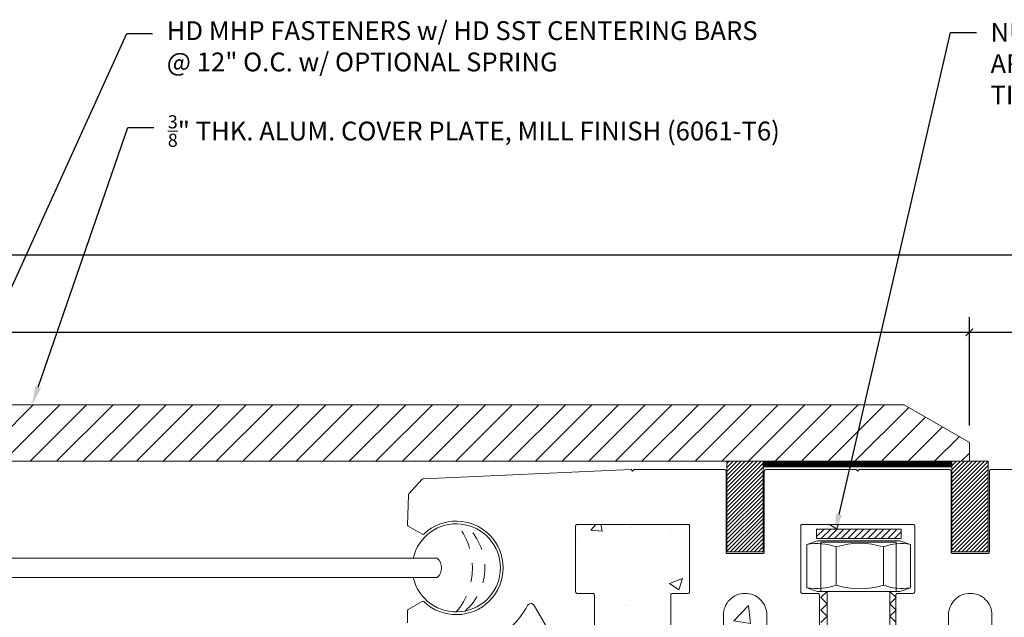
# Model space of a CAD drawing. Units: inches. Extents: x -0.7 to 21.7, y 28.1 to 38.6.
# Drawn here: x 11 to 17.5, y 34.2 to 38.2 of the extents above; entities that cross this region are included whole.
import ezdxf
from ezdxf import colors
from ezdxf.entities.mleader import LeaderData, LeaderLine
from ezdxf.math import Vec2, Vec3

# ---------------------------------------------------------------- set-up
doc = ezdxf.new("R2010")
doc.units = ezdxf.units.IN
doc.header["$MEASUREMENT"] = 0
doc.linetypes.add('DASHED2', pattern=[0.375, 0.25, -0.125])
for name, color, linetype, lineweight in [('Dim - Thin', 1, 'Continuous', 5), ('Hatch - Medium', 5, 'Continuous', 9), ('Object - Regular', 250, 'Continuous', 15)]:
    doc.layers.add(name, color=color, linetype=linetype, lineweight=lineweight)
doc.styles.add('ARCHITXT', font='arial-narrow_[allfont.net].ttf')
doc.dimstyles.new('001', dxfattribs={"dimtxt": 0.125, "dimasz": 0.05, "dimexe": 0.1, "dimexo": 0.05, "dimgap": 0.05, "dimtad": 1, "dimdec": 4, "dimzin": 3, "dimdsep": 46, "dimlunit": 4, "dimtxsty": 'ARCHITXT', "dimblk1": 'ARCHTICK', "dimblk2": 'ARCHTICK', "dimsah": 1, "dimcen": 0.05, "dimdle": 0.05, "dimclrd": 256, "dimclre": 256, "dimclrt": 256, "dimadec": 0, "dimazin": 0, "dimtfac": 0.7, "dimtdec": 4, "dimtofl": 0, "dimtmove": 0, "dimatfit": 3, "dimldrblk": 'ARCHTICK', "dimfxl": 1, "dimtfillclr": 7, "dimfrac": 1, "dimtolj": 1, "dimtzin": 0, "dimarcsym": 0})
pattern_1 = [(45, (84.680875, 50.506218), (-0.013258252, 0.013258252), [])]

# ---------------------------------------------------------------- blocks, each defined once
blk = doc.blocks.new('_ArchTick')
at = {"color": 0, "linetype": 'ByBlock', "const_width": 0.15}
blk.add_lwpolyline([(-0.5, -0.5), (0.5, 0.5)], dxfattribs=at)
blk = doc.blocks.new('*D92')
at = {"layer": 'Defpoints', "color": 0, "transparency": 16777216}
for p in [(17.2682, 36.1031), (3.7682, 35.4484), (17.2682, 35.4332)]:
    blk.add_point(p, dxfattribs=at)
at = {"layer": 'Dim - Thin', "lineweight": -2, "transparency": 16777216}
for p, q in [((3.7682, 35.4984), (3.7682, 36.2031)), ((17.2682, 35.4832), (17.2682, 36.2031)), ((3.7182, 36.1031), (17.3182, 36.1031))]:
    blk.add_line(p, q, dxfattribs=at)
at = {"layer": 'Dim - Thin', "lineweight": -2, "transparency": 16777216, "xscale": 0.05, "yscale": 0.05, "zscale": 0.05, "rotation": 180}
blk.add_blockref('_ArchTick', (3.7682, 36.1031), dxfattribs=at)
at = {"layer": 'Dim - Thin', "lineweight": -2, "transparency": 16777216, "xscale": 0.05, "yscale": 0.05, "zscale": 0.05}
blk.add_blockref('_ArchTick', (17.2682, 36.1031), dxfattribs=at)
at = {"layer": 'Dim - Thin', "transparency": 16777216, "insert": (10.5182, 36.241), "char_height": 0.125, "attachment_point": 5, "style": 'ARCHITXT'}
blk.add_mtext('\\A1;1\'-1{\\H0.700000x;\\S1#2;}"', dxfattribs=at)
blk = doc.blocks.new('*D93')
at = {"layer": 'Defpoints', "color": 0, "transparency": 16777216}
for p in [(19.2682, 36.619), (1.7682, 35.5541), (19.2682, 35.5541)]:
    blk.add_point(p, dxfattribs=at)
at = {"layer": 'Dim - Thin', "lineweight": -2, "transparency": 16777216}
for p, q in [((1.7682, 35.6041), (1.7682, 36.719)), ((19.2682, 35.6041), (19.2682, 36.719)), ((1.7182, 36.619), (19.3182, 36.619))]:
    blk.add_line(p, q, dxfattribs=at)
at = {"layer": 'Dim - Thin', "lineweight": -2, "transparency": 16777216, "xscale": 0.05, "yscale": 0.05, "zscale": 0.05, "rotation": 180}
blk.add_blockref('_ArchTick', (1.7682, 36.619), dxfattribs=at)
at = {"layer": 'Dim - Thin', "lineweight": -2, "transparency": 16777216, "xscale": 0.05, "yscale": 0.05, "zscale": 0.05}
blk.add_blockref('_ArchTick', (19.2682, 36.619), dxfattribs=at)
at = {"layer": 'Dim - Thin', "transparency": 16777216, "insert": (10.5182, 36.7579), "char_height": 0.125, "attachment_point": 5, "style": 'ARCHITXT'}
blk.add_mtext('\\A1;1\'-5{\\H0.700000x;\\S1#2;}"', dxfattribs=at)
blk = doc.blocks.new('*D100')
at = {"layer": 'Defpoints', "color": 0, "transparency": 16777216}
for p in [(19.2681, 36.1031), (19.2681, 35.5548), (17.2682, 35.4332)]:
    blk.add_point(p, dxfattribs=at)
at = {"layer": 'Dim - Thin', "lineweight": -2, "transparency": 16777216}
for p, q in [((17.2682, 35.4832), (17.2682, 36.2031)), ((19.2681, 35.6048), (19.2681, 36.2031)), ((17.2182, 36.1031), (19.3181, 36.1031))]:
    blk.add_line(p, q, dxfattribs=at)
at = {"layer": 'Dim - Thin', "lineweight": -2, "transparency": 16777216, "xscale": 0.05, "yscale": 0.05, "zscale": 0.05, "rotation": 180}
blk.add_blockref('_ArchTick', (17.2682, 36.1031), dxfattribs=at)
at = {"layer": 'Dim - Thin', "lineweight": -2, "transparency": 16777216, "xscale": 0.05, "yscale": 0.05, "zscale": 0.05}
blk.add_blockref('_ArchTick', (19.2681, 36.1031), dxfattribs=at)
at = {"layer": 'Dim - Thin', "transparency": 16777216, "insert": (18.2682, 36.2159), "char_height": 0.125, "attachment_point": 5, "style": 'ARCHITXT'}
blk.add_mtext('\\A1;2"', dxfattribs=at)

msp = doc.modelspace()

# ---------------------------------------------------------------- hatches: boundary and pattern name
at = {"layer": 'Hatch - Medium'}
h = msp.add_hatch(dxfattribs=at)
h.set_pattern_fill('ANSI31', color=256)
h.paths.add_polyline_path([(4.05447, 35.53599), (3.76817, 35.37069), (3.76817, 35.24569), (4.21588, 35.24569)])
h.paths.add_polyline_path([(10.15954, 35.62069), (4.20118, 35.62069), (4.05447, 35.53599), (4.21588, 35.24569), (10.36166, 35.24569), (10.36166, 35.41876)])
h.paths.add_polyline_path([(16.83515, 35.62069), (10.87679, 35.62069), (10.67467, 35.41876), (10.67467, 35.24569), (17.26817, 35.24569), (17.26817, 35.37069)])
h = msp.add_hatch(dxfattribs=at)
h.set_pattern_fill('AR-CONC', color=256, scale=0.125)
h.paths.add_polyline_path([(16.28142, 33.7589), (16.32287, 33.80035), (16.28142, 33.8418), (16.32287, 33.88326), (16.28142, 33.92471), (16.32287, 33.96617), (16.28142, 34.00762), (16.32287, 34.04908), (16.28142, 34.09053), (16.32287, 34.13198), (16.28142, 34.17344), (16.32287, 34.21489), (16.28142, 34.25635), (16.32287, 34.2978), (16.28142, 34.33925), (16.32275, 34.38059), (16.25844, 34.38059), (16.18891, 34.40521), (16.18891, 34.69309), (16.25844, 34.71771), (16.80688, 34.71771), (16.87641, 34.69309), (16.87641, 34.40521), (16.80688, 34.38059), (16.74009, 34.38059), (16.78063, 34.34004), (16.78063, 34.35774, -0.4142136), (16.7906, 34.36771), (16.89529, 34.36771, 0.4142136), (16.90526, 34.37768), (16.90526, 34.81636, 0.4142136), (16.89529, 34.82633), (16.1575, 34.82633, 0.4142136), (16.14753, 34.81636), (16.14753, 34.37768, 0.4142136), (16.1575, 34.36771), (16.26218, 34.36771, -0.4142136), (16.27215, 34.35774), (16.27215, 34.07858, -0.4142136), (16.26218, 34.06861), (15.9232, 34.06861), (15.9232, 34.22314, 0.4142136), (15.77864, 34.36771, 0.4142136), (15.63407, 34.22314), (15.63407, 34.07858, -0.4142136), (15.6241, 34.06861), (15.29509, 34.06861, -0.4142136), (15.28512, 34.07858), (15.28512, 34.35774, -0.4142136), (15.29509, 34.36771), (15.39977, 34.36771, 0.4142136), (15.40974, 34.37768), (15.40974, 34.81636, 0.4142136), (15.39977, 34.82633), (14.66198, 34.82633, 0.4142136), (14.65201, 34.81636), (14.65201, 34.37768, 0.4142136), (14.66198, 34.36771), (14.76667, 34.36771, -0.4142136), (14.77664, 34.35774), (14.77664, 34.07858, -0.4142136), (14.76667, 34.06861), (14.50246, 34.06861), (14.37614, 34.28741, 0.5895907), (14.33252, 34.28661, -0.1457299), (14.11836, 34.06861), (13.63919, 34.06861), (13.51817, 34.06861), (13.51817, 28.06861), (21.72529, 28.06861), (21.72529, 35.56412), (19.2582, 35.56412, -0.4142136), (19.26817, 35.55415), (19.26817, 35.20021, -0.4142136), (19.2582, 35.19024), (19.07874, 35.19024), (18.75264, 34.86415, 0.1989124), (18.74972, 34.8571), (18.74972, 34.33856), (18.81191, 34.33856), (19.11862, 34.3379), (19.26817, 34.18835), (19.26817, 34.07858, -0.4142136), (19.2582, 34.06861), (18.28611, 34.06861, -0.4142136), (18.27614, 34.07858), (18.27614, 34.08974), (18.23548, 34.04908), (18.27693, 34.00762), (18.23548, 33.96617), (18.27693, 33.92471), (18.23548, 33.88326), (18.27693, 33.8418), (18.23548, 33.80035), (18.27693, 33.7589), (18.23548, 33.71744), (18.27693, 33.67599), (18.23548, 33.63453), (18.27693, 33.59308), (18.23548, 33.55163), (18.27693, 33.51017), (18.23548, 33.46872), (18.27693, 33.42726), (18.23548, 33.38581), (18.27693, 33.34436), (18.23548, 33.3029), (18.27693, 33.26145), (18.23548, 33.21999), (18.27693, 33.17854), (18.23548, 33.13708), (18.27693, 33.09563), (18.23548, 33.05418), (18.27693, 33.01272), (18.23548, 32.97127), (18.27693, 32.92981), (18.23548, 32.88836), (18.27693, 32.84691), (18.23548, 32.80545), (18.27693, 32.764), (18.23548, 32.72254), (18.27693, 32.68109), (18.23548, 32.63964), (18.27693, 32.59818), (18.23548, 32.55673), (18.27403, 32.55673), (18.27403, 31.70879), (18.33885, 31.70879), (18.33885, 31.69647), (18.37001, 31.69647), (18.37001, 31.40859), (18.30048, 31.38397), (17.75204, 31.38397), (17.68251, 31.40859), (17.68251, 31.69647), (17.71367, 31.69647), (17.71367, 31.70879), (17.77403, 31.70879), (17.77403, 32.55673), (17.81839, 32.55673), (17.77693, 32.59818), (17.81839, 32.63964), (17.77693, 32.68109), (17.81839, 32.72254), (17.77693, 32.764), (17.81839, 32.80545), (17.77693, 32.84691), (17.81839, 32.88836), (17.77693, 32.92981), (17.81839, 32.97127), (17.77693, 33.01272), (17.81839, 33.05418), (17.77693, 33.09563), (17.81839, 33.13708), (17.77693, 33.17854), (17.81839, 33.21999), (17.77693, 33.26145), (17.81839, 33.3029), (17.77693, 33.34436), (17.81839, 33.38581), (17.77693, 33.42726), (17.81839, 33.46872), (17.77693, 33.51017), (17.81839, 33.55163), (17.77693, 33.59308), (17.81839, 33.63453), (17.77693, 33.67599), (17.81839, 33.71744), (17.77693, 33.7589), (17.81839, 33.80035), (17.77693, 33.8418), (17.81839, 33.88326), (17.77693, 33.92471), (17.81839, 33.96617), (17.77693, 34.00762), (17.81839, 34.04908), (17.77693, 34.09053), (17.81839, 34.13198), (17.77693, 34.17344), (17.81839, 34.21489), (17.77693, 34.25635), (17.81839, 34.2978), (17.77693, 34.33925), (17.81827, 34.38059), (17.75395, 34.38059), (17.68442, 34.40521), (17.68442, 34.69309), (17.75395, 34.71771), (18.30239, 34.71771), (18.37192, 34.69309), (18.37192, 34.40521), (18.30239, 34.38059), (18.2356, 34.38059), (18.27614, 34.34004), (18.27614, 34.35774, -0.4142136), (18.28611, 34.36771), (18.3908, 34.36771, 0.4142136), (18.40077, 34.37768), (18.40077, 34.81636, 0.4142136), (18.3908, 34.82633), (17.65301, 34.82633, 0.4142136), (17.64304, 34.81636), (17.64304, 34.37768, 0.4142136), (17.65301, 34.36771), (17.7577, 34.36771, -0.4142136), (17.76767, 34.35774), (17.76767, 34.07858, -0.4142136), (17.7577, 34.06861), (17.42869, 34.06861, -0.4142136), (17.41872, 34.07858), (17.41872, 34.22314, 0.4142136), (17.27415, 34.36771, 0.4142136), (17.12958, 34.22314), (17.12958, 34.07858, -0.4142136), (17.11961, 34.06861), (16.7906, 34.06861, -0.4142136), (16.78063, 34.07858), (16.78063, 34.08974), (16.73997, 34.04908), (16.78142, 34.00762), (16.73997, 33.96617), (16.78142, 33.92471), (16.73997, 33.88326), (16.78142, 33.8418), (16.73997, 33.80035), (16.78142, 33.7589), (16.73997, 33.71744), (16.78142, 33.67599), (16.73997, 33.63453), (16.78142, 33.59308), (16.73997, 33.55163), (16.78142, 33.51017), (16.73997, 33.46872), (16.78142, 33.42726), (16.73997, 33.38581), (16.78142, 33.34436), (16.73997, 33.3029), (16.78142, 33.26145), (16.73997, 33.21999), (16.78142, 33.17854), (16.73997, 33.13708), (16.78142, 33.09563), (16.73997, 33.05418), (16.78142, 33.01272), (16.73997, 32.97127), (16.78142, 32.92981), (16.73997, 32.88836), (16.78142, 32.84691), (16.73997, 32.80545), (16.78142, 32.764), (16.73997, 32.72254), (16.78142, 32.68109), (16.73997, 32.63964), (16.78142, 32.59818), (16.73997, 32.55673), (16.77852, 32.55673), (16.77852, 31.70879), (16.84334, 31.70879), (16.84334, 31.69647), (16.8745, 31.69647), (16.8745, 31.40859), (16.80497, 31.38397), (16.25653, 31.38397), (16.187, 31.40859), (16.187, 31.69647), (16.21816, 31.69647), (16.21816, 31.70879), (16.27852, 31.70879), (16.27852, 32.55673), (16.32287, 32.55673), (16.28142, 32.59818), (16.32287, 32.63964), (16.28142, 32.68109), (16.32287, 32.72254), (16.28142, 32.764), (16.32287, 32.80545), (16.28142, 32.84691), (16.32287, 32.88836), (16.28142, 32.92981), (16.32287, 32.97127), (16.28142, 33.01272), (16.32287, 33.05418), (16.28142, 33.09563), (16.32287, 33.13708), (16.28142, 33.17854), (16.32287, 33.21999), (16.28142, 33.26145), (16.32287, 33.3029), (16.28142, 33.34436), (16.32287, 33.38581), (16.28142, 33.42726), (16.32287, 33.46872), (16.28142, 33.51017), (16.32287, 33.55163), (16.28142, 33.59308), (16.32287, 33.63453), (16.28142, 33.67599), (16.32287, 33.71744)])
h = msp.add_hatch(dxfattribs=at)
h.set_pattern_fill('ANSI31', color=256, scale=0.25)
h.set_pattern_definition([(45, (12.5222, 29.64346), (-0.02209709, 0.02209709), [])])
h.paths.add_polyline_path([(16.81601, 34.79402), (16.25351, 34.79402), (16.25351, 34.73152), (16.81601, 34.73152)])
at = {"layer": 'Object - Regular'}
h = msp.add_hatch(dxfattribs=at)
h.set_pattern_fill('ANSI31', color=256, scale=0.15, style=0)
h.set_pattern_definition(pattern_1)
h.paths.add_polyline_path([(15.65655, 35.24644), (15.89755, 35.24644), (15.89755, 34.6445), (15.65655, 34.6445)])
h = msp.add_hatch(dxfattribs=at)
h.set_pattern_fill('ANSI31', color=256, scale=0.15, style=0)
h.set_pattern_definition(pattern_1)
h.paths.add_polyline_path([(17.15186, 35.24644), (17.39286, 35.24644), (17.39286, 34.6445), (17.15186, 34.6445)])

# ---------------------------------------------------------------- linework, layer by layer
at = {"layer": 'Dim - Thin'}
msp.add_lwpolyline([(16.25351, 34.79402), (16.81601, 34.79402), (16.81601, 34.73152), (16.25351, 34.73152)], close=True, dxfattribs=at)
at = {"layer": 'Object - Regular'}
for p, q in [((7.48007, 34.60188), (13.54159, 34.60188)), ((7.48007, 34.47252), (13.53243, 34.47252))]:
    msp.add_line(p, q, dxfattribs=at)
for points in [[(3.76817, 35.37069), (4.20118, 35.62069), (16.83515, 35.62069), (17.26817, 35.37069), (17.26817, 35.24569), (3.76817, 35.24569)], [(15.89755, 35.24569), (15.65659, 35.24569), (15.65659, 34.64435), (15.89755, 34.64435)], [(17.39286, 35.24569), (17.1519, 35.24569), (17.1519, 34.64435), (17.39286, 34.64435)]]:
    msp.add_lwpolyline(points, close=True, dxfattribs=at)
at = {"layer": 'Object - Regular', "const_width": 0.03988}
msp.add_lwpolyline([(17.14984, 35.22568), (15.89893, 35.22568)], dxfattribs=at)
at = {"layer": 'Object - Regular'}
for points in [[(13.53536, 34.17244), (13.53536, 34.25237, -0.2679492), (13.54035, 34.26101), (13.63226, 34.31407, -0.3335588), (13.64414, 34.31263, 2.34369), (13.64414, 34.76177, -0.3335588), (13.63226, 34.76033), (13.54035, 34.81339, -0.2679492), (13.53536, 34.82203), (13.54137, 35.02119, -0.1989124), (13.54397, 35.02837), (13.63362, 35.12626, -0.1989124), (13.64053, 35.12949), (15.02091, 35.19024), (15.03088, 35.18027), (15.04085, 35.19024), (15.64155, 35.19024, -0.4142136), (15.65152, 35.18027), (15.65152, 34.64189, 0.4142136), (15.66149, 34.63192), (15.89578, 34.63192, 0.4142136), (15.90575, 34.64189), (15.90575, 35.18027, -0.4142136), (15.91572, 35.19024), (16.51642, 35.19024), (16.52639, 35.18027), (16.53636, 35.19024), (17.13706, 35.19024, -0.4142136), (17.14703, 35.18027), (17.14703, 34.64189, 0.4142136), (17.157, 34.63192), (17.3913, 34.63192, 0.4142136), (17.40127, 34.64189), (17.40127, 35.18027, -0.4142136), (17.41124, 35.19024), (18.01194, 35.19024)], [(15.28512, 34.07858), (15.28512, 34.35774, -0.4142136), (15.29509, 34.36771), (15.39977, 34.36771, 0.4142136), (15.40974, 34.37768), (15.40974, 34.81636, 0.4142136), (15.39977, 34.82633), (14.66198, 34.82633, 0.4142136), (14.65201, 34.81636), (14.65201, 34.37768, 0.4142136), (14.66198, 34.36771), (14.76667, 34.36771, -0.4142136), (14.77664, 34.35774), (14.77664, 34.07858, -0.4142136)], [(16.78063, 34.07858), (16.78063, 34.35774, -0.4142136), (16.7906, 34.36771), (16.89529, 34.36771, 0.4142136), (16.90526, 34.37768), (16.90526, 34.81636, 0.4142136), (16.89529, 34.82633), (16.1575, 34.82633, 0.4142136), (16.14753, 34.81636), (16.14753, 34.37768, 0.4142136), (16.1575, 34.36771), (16.26218, 34.36771, -0.4142136), (16.27215, 34.35774), (16.27215, 34.07858, -0.4142136)], [(13.54159, 34.60188), (13.73243, 34.60188, -0.4524278), (13.73243, 34.47252), (13.53243, 34.47252), (13.53243, 34.47252)], [(15.9232, 34.06861), (15.9232, 34.22314, 0.4142136), (15.77864, 34.36771, 0.4142136), (15.63407, 34.22314), (15.63407, 34.07858, -0.4142136)], [(17.41872, 34.07858), (17.41872, 34.22314, 0.4142136), (17.27415, 34.36771, 0.4142136), (17.12958, 34.22314), (17.12958, 34.07858, -0.4142136)], [(14.50246, 34.06861), (14.37614, 34.28741, 0.5895907), (14.33252, 34.28661, -0.1457299), (14.11836, 34.06861)]]:
    msp.add_lwpolyline(points, format="xyb", dxfattribs=at)
at = {"layer": 'Object - Regular', "linetype": 'DASHED2', "ltscale": 0.5}
for points in [[(13.85939, 34.83049, -0.3670766), (13.85939, 34.24417, -10.7960266)], [(13.91753, 34.82466, -0.4572205), (13.91753, 34.25, -10.7960266)]]:
    msp.add_lwpolyline(points, format="xyb", dxfattribs=at)
at = {"layer": 'Object - Regular', "lineweight": 9}
for points in [[(16.18891, 34.69309), (16.25844, 34.71771), (16.80688, 34.71771), (16.87641, 34.69309)], [(16.78142, 34.17344), (16.73997, 34.21489), (16.78142, 34.25635), (16.73997, 34.2978), (16.78142, 34.33925), (16.73997, 34.38071), (16.78142, 34.38071), (16.78142, 34.70879), (16.28142, 34.70879), (16.28142, 34.38071), (16.32287, 34.38071), (16.28142, 34.33925), (16.32287, 34.2978), (16.28142, 34.25635), (16.32287, 34.21489), (16.28142, 34.17344)], [(16.32287, 32.55673), (16.32287, 34.38071)], [(16.73997, 34.38071), (16.73997, 32.55673)]]:
    msp.add_lwpolyline(points, dxfattribs=at)
msp.add_lwpolyline([(16.18891, 34.69309), (16.18891, 34.69309), (16.18891, 34.40521), (16.25844, 34.38059), (16.80688, 34.38059), (16.87641, 34.40521), (16.87641, 34.69309, 0.1404718), (16.6974, 34.67605, 0.1570831), (16.384, 34.67605, 0.1289804)], format="xyb", close=True, dxfattribs=at)
for points in [[(16.18891, 34.40521, 0.1289804), (16.384, 34.42225), (16.384, 34.67605)], [(16.384, 34.42225, 0.1570831), (16.6974, 34.42225), (16.69725, 34.67609)], [(16.87641, 34.40521, -0.1404718), (16.6974, 34.42225)]]:
    msp.add_lwpolyline(points, format="xyb", dxfattribs=at)
at = {"layer": 'Object - Regular'}
msp.add_arc((13.85939, 34.5372), 0.29316, 192.747054, 167.252946, dxfattribs=at)

# ---------------------------------------------------------------- dimensions: what is measured, and where the dimension line sits
at = {"layer": 'Dim - Thin'}
for base, p1, p2, picture, middle in [((19.26817, 36.61896), (1.76817, 35.55415), (19.26817, 35.55415), '*D93', (10.51817, 36.75788)), ((17.26817, 36.10311), (3.76817, 35.44837), (17.26817, 35.43319), '*D92', (10.51817, 36.24097)), ((19.26815, 36.10311), (17.26817, 35.43319), (19.26815, 35.55475), '*D100', (18.26816, 36.21587))]:
    dim = msp.add_linear_dim(base=base, p1=p1, p2=p2, dimstyle='001', dxfattribs=at)
    dim.commit()
    dim.dimension.update_dxf_attribs({"geometry": picture, "text_midpoint": middle})

# ---------------------------------------------------------------- leaders
ml = msp.add_multileader_mtext('Standard', dxfattribs=at)
ml.set_content('HD MHP FASTENERS w/ HD SST CENTERING BARS\\P@ 12" O.C. w/ OPTIONAL SPRING', color=256, style='ARCHITXT')
ml.set_leader_properties(color=256)
ml.build(insert=Vec2(0, 0))
ml.multileader.update_dxf_attribs({"dogleg_length": 0.17188, "arrow_head_size": 0.125})
ctx = ml.context
ctx.base_point, ctx.char_height, ctx.arrow_head_size, ctx.landing_gap_size, ctx.plane_origin = Vec3(11.8417, 38.0906), 0.125, 0.125, 0.09375, Vec3(10.51817, 35.55196)
notes = []
notes.append((ctx, [(0, (1, 1, 0), (11.66983, 38.0906), (1, 0), 0.17188, [(0, [(10.51817, 35.55196)], 0, [])])]))
ctx.mtext.insert, ctx.mtext.flow_direction = Vec3(11.93545, 38.17147), 5
ml = msp.add_multileader_mtext('Standard', dxfattribs=at)
ml.set_content('NUT RACING FOR ADJUSTMENT\\PAROUND P.T. CABLES AND REBAR \\PTIE OFF', color=256, style='ARCHITXT')
ml.set_leader_properties(color=256)
ml.build(insert=Vec2(0, 0))
ml.multileader.update_dxf_attribs({"dogleg_length": 0.17188, "arrow_head_size": 0.125})
ctx = ml.context
ctx.base_point, ctx.char_height, ctx.arrow_head_size, ctx.landing_gap_size, ctx.plane_origin = Vec3(17.31523, 38.09639), 0.125, 0.125, 0.09375, Vec3(16.37405, 34.77043)
notes.append((ctx, [(0, (1, 1, 0), (17.14336, 38.09639), (1, 0), 0.17188, [(0, [(16.37405, 34.77043)], 0, [])])]))
ctx.mtext.insert, ctx.mtext.flow_direction = Vec3(17.40898, 38.15995), 5
ml = msp.add_multileader_mtext('Standard', dxfattribs=at)
ml.set_content('\\A1;{\\H0.7x;\\S3/8;}" THK. ALUM. COVER PLATE, MILL FINISH (6061-T6)', color=256, style='ARCHITXT')
ml.set_leader_properties(color=256)
ml.build(insert=Vec2(0, 0))
ml.multileader.update_dxf_attribs({"dogleg_length": 0.17188, "arrow_head_size": 0.125})
ctx = ml.context
ctx.base_point, ctx.char_height, ctx.arrow_head_size, ctx.landing_gap_size, ctx.plane_origin = Vec3(11.84898, 37.46564), 0.125, 0.125, 0.09375, Vec3(11.04048, 35.62069)
notes.append((ctx, [(0, (1, 1, 0), (11.6771, 37.46564), (1, 0), 0.17188, [(0, [(11.04048, 35.62069)], 0, [])])]))
ctx.mtext.insert, ctx.mtext.flow_direction = Vec3(11.94273, 37.54652), 5
for ctx, leaders in notes:
    for number, flags, end, landing, length, lines in leaders:
        leader = LeaderData()
        leader.index, (leader.has_last_leader_line, leader.has_dogleg_vector, leader.attachment_direction) = number, flags
        leader.last_leader_point, leader.dogleg_vector, leader.dogleg_length = Vec3(end), Vec3(landing), length
        for number, points, colour, breaks in lines:
            line = LeaderLine()
            line.index, line.vertices, line.color, line.breaks = number, Vec3.list(points), colors.encode_raw_color(colour), breaks
            leader.lines.append(line)
        ctx.leaders.append(leader)

doc.saveas('drawing.dxf')
